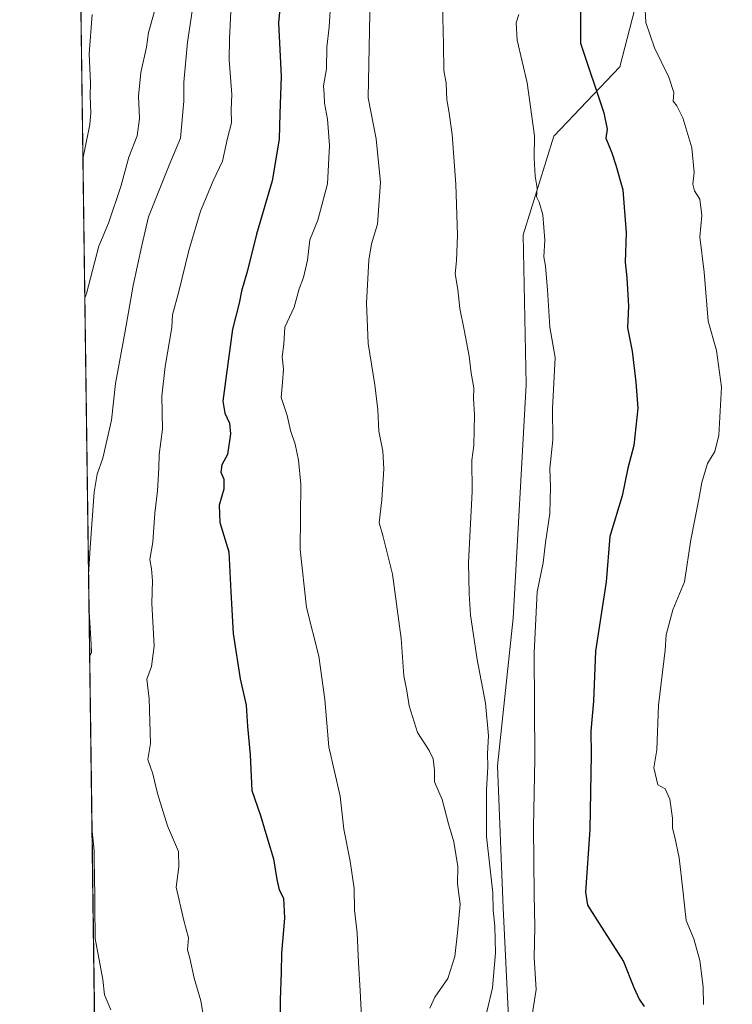
# Model space of a CAD drawing. Units: metres. Extents: x 593647 to 597085, y 4740635 to 4742996.
# Drawn here: x 593647 to 593855, y 4741344 to 4741631 of the extents above; entities that cross this region are included whole.
import ezdxf

# ---------------------------------------------------------------- set-up
doc = ezdxf.new("R2010")
doc.units = ezdxf.units.M
doc.header["$MEASUREMENT"] = 0
for name, color, linetype, lineweight in [('Comarca CxS', 133, 'Continuous', 0), ('Comunidad Autónoma CxS', 142, 'Continuous', 0), ('Curva de nivel maestra', 36, 'Continuous', 30), ('Curva de nivel normal', 36, 'Continuous', 0), ('Entidad de ámbito territorial CxS', 92, 'Continuous', 0), ('Matorral', 135, 'Continuous', 0), ('Matorral CxS', 135, 'Continuous', 0), ('Municipio CxS', 142, 'Continuous', 0), ('Pastizal CxS', 92, 'Continuous', 0), ('Provincia CxS', 1, 'Continuous', 0)]:
    doc.layers.add(name, color=color, linetype=linetype, lineweight=lineweight)

# ---------------------------------------------------------------- blocks, each defined once
blk = doc.blocks.new('*U158')
at = {"layer": 'Curva de nivel normal', "color": 36, "linetype": 'Continuous', "lineweight": 0}
blk.add_polyline3d([(593829.36, 4741636.04, 930), (593829.6, 4741630.58, 930), (593832.18, 4741623.23, 930), (593836.36, 4741614.64, 930), (593837.79, 4741610.17, 930), (593837.66, 4741607.63, 930), (593838.66, 4741606.3, 930), (593840.46, 4741602.77, 930), (593843.04, 4741594, 930), (593843.79, 4741586.76, 930), (593843.39, 4741583.36, 930), (593843.81, 4741581.43, 930), (593845.41, 4741578.98, 930), (593845.95, 4741574.24, 930), (593845.38, 4741568.02, 930), (593846.68, 4741557.68, 930), (593847.84, 4741543.44, 930), (593850.26, 4741534.86, 930), (593851.73, 4741524.2, 930), (593850.93, 4741510.19, 930), (593849.8, 4741505.36, 930), (593847.67, 4741501.87, 930), (593845.99, 4741496.36, 930), (593845.14, 4741491.52, 930), (593842.82, 4741479.64, 930), (593840.96, 4741467.35, 930), (593837.52, 4741459.24, 930), (593835.54, 4741451.92, 930), (593835.27, 4741447.45, 930), (593833.39, 4741431.35, 930), (593832.9, 4741418.35, 930), (593832.02, 4741413.09, 930), (593833.16, 4741408.13, 930), (593835.3, 4741406.98, 930), (593836.62, 4741403.92, 930), (593837.39, 4741398.42, 930), (593837.39, 4741395.53, 930), (593838.16, 4741392.85, 930), (593839.34, 4741386.85, 930), (593840.45, 4741377.52, 930), (593841.42, 4741368.52, 930), (593843.65, 4741363.15, 930), (593845.45, 4741356.88, 930), (593846.41, 4741349.19, 930), (593846.52, 4741344.03, 930)], dxfattribs=at)
blk = doc.blocks.new('*U159')
at = {"layer": 'Curva de nivel normal', "color": 36, "linetype": 'Continuous', "lineweight": 0}
blk.add_polyline3d([(593737.66, 4741635.53, 905), (593737.25, 4741629.2, 905), (593736.58, 4741623.41, 905), (593736.48, 4741617.06, 905), (593735.6, 4741612.08, 905), (593735.82, 4741609.52, 905), (593735.83, 4741607.05, 905), (593736.71, 4741602.34, 905), (593737.31, 4741594.65, 905), (593736.74, 4741583.51, 905), (593733.88, 4741572.86, 905), (593731.56, 4741567.12, 905), (593730.88, 4741561.22, 905), (593729.75, 4741556.12, 905), (593728.49, 4741552.86, 905), (593726.98, 4741547.53, 905), (593724.25, 4741541.67, 905), (593724.02, 4741536.69, 905), (593723.5, 4741533.06, 905), (593723.86, 4741529.46, 905), (593723.64, 4741525.53, 905), (593723.26, 4741521.2, 905), (593724.99, 4741515.87, 905), (593725.91, 4741511.56, 905), (593727.32, 4741507.5, 905), (593728.33, 4741502.84, 905), (593728.99, 4741495.85, 905), (593728.8, 4741476.76, 905), (593730.6, 4741459.89, 905), (593734.18, 4741445.71, 905), (593735.96, 4741433.07, 905), (593737.1, 4741419.19, 905), (593740.44, 4741404.85, 905), (593741.5, 4741395.19, 905), (593743.36, 4741385.85, 905), (593744.5, 4741377.85, 905), (593744.59, 4741371.54, 905), (593745.44, 4741364.94, 905), (593745.77, 4741356.21, 905), (593746.32, 4741348.06, 905), (593746.88, 4741336.67, 905)], dxfattribs=at)
blk = doc.blocks.new('*U161')
at = {"layer": 'Curva de nivel normal', "color": 36, "linetype": 'Continuous', "lineweight": 0}
blk.add_polyline3d([(593686.38, 4741634.2, 885), (593684.55, 4741627.65, 885), (593683.91, 4741623.36, 885), (593682.3, 4741615.94, 885), (593681.56, 4741609.12, 885), (593681.89, 4741602.59, 885), (593681.16, 4741597.48, 885), (593678.81, 4741591.24, 885), (593676.42, 4741582.72, 885), (593672.87, 4741571.98, 885), (593669.99, 4741565.32, 885), (593666.43, 4741551.46, 885), (593665.91, 4741550.27, 885)], dxfattribs=at)
blk = doc.blocks.new('*U162')
at = {"layer": 'Curva de nivel normal', "color": 36, "linetype": 'Continuous', "lineweight": 0}
blk.add_polyline3d([(593792.63, 4741632.95, 920), (593791.76, 4741630.44, 920), (593792.14, 4741625.38, 920), (593794.98, 4741612.98, 920), (593797.13, 4741597.48, 920), (593797.02, 4741591.01, 920), (593797.38, 4741585.69, 920), (593797.98, 4741582.28, 920), (593797.78, 4741579.75, 920), (593798.53, 4741578.15, 920), (593799.58, 4741574.49, 920), (593800.13, 4741567.08, 920), (593799.93, 4741562.23, 920), (593800.38, 4741559.43, 920), (593800.99, 4741552.61, 920), (593801.63, 4741541.68, 920), (593803.17, 4741532.81, 920), (593802.41, 4741517.96, 920), (593802.53, 4741508.77, 920), (593801.63, 4741500.48, 920), (593801.81, 4741495.09, 920), (593801.63, 4741487.32, 920), (593800.32, 4741478.8, 920), (593799.65, 4741472.92, 920), (593797.96, 4741464.4, 920), (593797.08, 4741446.69, 920), (593797.24, 4741415.73, 920), (593796.9, 4741395.76, 920), (593797.03, 4741376.13, 920), (593797.28, 4741366.74, 920), (593797.05, 4741357.65, 920), (593797.66, 4741348.45, 920), (593796.34, 4741340.3, 920)], dxfattribs=at)
blk = doc.blocks.new('*U167')
at = {"layer": 'Curva de nivel normal', "color": 36, "linetype": 'Continuous', "lineweight": 0}
blk.add_polyline3d([(593708.62, 4741635.87, 895), (593708.18, 4741625.8, 895), (593708.06, 4741619.64, 895), (593708.85, 4741609.53, 895), (593708.63, 4741605.13, 895), (593708.74, 4741601.28, 895), (593707.52, 4741596.8, 895), (593706.1, 4741590.14, 895), (593703.36, 4741584.38, 895), (593699.65, 4741575.53, 895), (593696.3, 4741564.01, 895), (593693.38, 4741552.13, 895), (593691.49, 4741545.26, 895), (593691.28, 4741541.53, 895), (593689.35, 4741530.21, 895), (593688.45, 4741521.5, 895), (593688.64, 4741511.94, 895), (593687.65, 4741504.52, 895), (593687.54, 4741500.52, 895), (593687.16, 4741493.96, 895), (593686.35, 4741487.36, 895), (593685.76, 4741478.92, 895), (593684.87, 4741473.91, 895), (593685.36, 4741471.18, 895), (593685.71, 4741467.68, 895), (593685.5, 4741461.13, 895), (593686.12, 4741448.58, 895), (593685.35, 4741442.64, 895), (593684.04, 4741438.93, 895), (593684.71, 4741433.19, 895), (593685.06, 4741420.18, 895), (593684.3, 4741415.51, 895), (593685.77, 4741411.37, 895), (593687.12, 4741405.59, 895), (593690.1, 4741396.12, 895), (593693.3, 4741388.68, 895), (593693.33, 4741384.17, 895), (593692.57, 4741378.25, 895), (593694.79, 4741368.55, 895), (593696.23, 4741363.44, 895), (593695.89, 4741360, 895), (593696.59, 4741357.56, 895), (593697.79, 4741351.76, 895), (593699.8, 4741345.09, 895), (593701.37, 4741335.96, 895)], dxfattribs=at)
blk = doc.blocks.new('*U168')
at = {"layer": 'Curva de nivel normal', "color": 36, "linetype": 'Continuous', "lineweight": 0}
blk.add_polyline3d([(593770.33, 4741635.86, 915), (593770.63, 4741624.2, 915), (593770.74, 4741616.53, 915), (593771.36, 4741612.83, 915), (593771.53, 4741608.06, 915), (593772.17, 4741604.83, 915), (593773.1, 4741597.86, 915), (593774.24, 4741583.41, 915), (593774.71, 4741568.54, 915), (593774.41, 4741561.03, 915), (593774.02, 4741557.25, 915), (593774.75, 4741552.7, 915), (593775.35, 4741547.14, 915), (593776.68, 4741540.93, 915), (593778.12, 4741533.24, 915), (593778.66, 4741528.27, 915), (593779.42, 4741523.96, 915), (593779.39, 4741520.97, 915), (593779.64, 4741516.13, 915), (593779.43, 4741507.19, 915), (593778.88, 4741502.82, 915), (593778.92, 4741493.7, 915), (593777.88, 4741473.04, 915), (593778.14, 4741463.82, 915), (593778.48, 4741457.66, 915), (593780.46, 4741444.74, 915), (593782.85, 4741431.99, 915), (593783.69, 4741422.46, 915), (593783.42, 4741417.29, 915), (593783.5, 4741413.37, 915), (593783.11, 4741406.71, 915), (593783.13, 4741393.09, 915), (593784.98, 4741376.6, 915), (593785.05, 4741371.52, 915), (593785.57, 4741366.92, 915), (593785.76, 4741359.12, 915), (593784.89, 4741348.92, 915), (593783.28, 4741341.85, 915)], dxfattribs=at)
blk = doc.blocks.new('*U179')
at = {"layer": 'Curva de nivel normal', "color": 36, "linetype": 'Continuous', "lineweight": 0}
blk.add_polyline3d([(593749.22, 4741638.21, 910), (593748.63, 4741608.6, 910), (593750.93, 4741596.63, 910), (593752.19, 4741583.87, 910), (593751.35, 4741571.72, 910), (593749.61, 4741565.99, 910), (593748.83, 4741561.24, 910), (593748.11, 4741548.72, 910), (593748.65, 4741536.91, 910), (593750.61, 4741524.87, 910), (593751.46, 4741517.53, 910), (593751.72, 4741511.35, 910), (593752.85, 4741505.52, 910), (593753.2, 4741500.3, 910), (593752.6, 4741491.29, 910), (593751.8, 4741484.55, 910), (593752.9, 4741480.86, 910), (593755.74, 4741469.56, 910), (593758.28, 4741450.87, 910), (593759.04, 4741439.91, 910), (593759.92, 4741435.51, 910), (593760.61, 4741431.14, 910), (593763.01, 4741423.38, 910), (593766.42, 4741418.15, 910), (593767.59, 4741415.72, 910), (593767.96, 4741412.36, 910), (593768, 4741408.96, 910), (593770.25, 4741403.88, 910), (593772.03, 4741396.79, 910), (593773.57, 4741391.45, 910), (593774.75, 4741384.32, 910), (593774.68, 4741379.25, 910), (593775.42, 4741373.27, 910), (593774.66, 4741364.95, 910), (593773.92, 4741358.06, 910), (593771.91, 4741351.62, 910), (593768.09, 4741346.19, 910), (593766.65, 4741342.99, 910)], dxfattribs=at)
blk = doc.blocks.new('*U180')
at = {"layer": 'Curva de nivel normal', "color": 36, "linetype": 'Continuous', "lineweight": 0}
blk.add_polyline3d([(593668.03, 4741632.95, 880), (593667.16, 4741621.48, 880), (593667.63, 4741613.02, 880), (593667.5, 4741609.05, 880), (593667.69, 4741604.23, 880), (593667.42, 4741600.86, 880), (593665.86, 4741593.1, 880), (593665.36, 4741590.85, 880)], dxfattribs=at)
blk = doc.blocks.new('*U181')
at = {"layer": 'Curva de nivel normal', "color": 36, "linetype": 'Continuous', "lineweight": 0}
for points in [[(593697.57, 4741635.86, 890), (593695.92, 4741624.86, 890), (593694.82, 4741613.2, 890), (593694.78, 4741607.66, 890), (593693.87, 4741596.87, 890), (593690.55, 4741588.93, 890), (593684.54, 4741573.88, 890), (593682.6, 4741565.55, 890), (593680.02, 4741553.8, 890), (593677.74, 4741540.53, 890), (593674.86, 4741525.2, 890), (593673.74, 4741514.52, 890), (593671.22, 4741503.49, 890), (593669.54, 4741498.75, 890), (593668.65, 4741493.55, 890), (593667.44, 4741477.41, 890), (593667.01, 4741469.36, 890)], [(593667.15, 4741458.71, 890), (593667.82, 4741449.11, 890), (593667.86, 4741446.63, 890), (593667.33, 4741445.6, 890)], [(593668.03, 4741394.52, 890), (593668.64, 4741388.92, 890), (593668.64, 4741388.75, 890), (593668.68, 4741386.33, 890), (593668.82, 4741375.65, 890), (593668.86, 4741372.85, 890), (593668.99, 4741363.24, 890), (593671.21, 4741351.37, 890), (593671.65, 4741346.88, 890), (593673.5, 4741342.5, 890)]]:
    blk.add_polyline3d(points, dxfattribs=at)
blk = doc.blocks.new('*U204')
at = {"layer": 'Curva de nivel maestra', "color": 36, "linetype": 'Continuous', "lineweight": 30}
blk.add_polyline3d([(593723.85, 4741644.93, 900), (593722.47, 4741630.45, 900), (593723.18, 4741614.86, 900), (593722.8, 4741604.03, 900), (593722.61, 4741596.5, 900), (593720.62, 4741584.39, 900), (593716.06, 4741568.83, 900), (593713.42, 4741558.2, 900), (593711.66, 4741552.17, 900), (593710.95, 4741548.64, 900), (593709.02, 4741541.08, 900), (593707.2, 4741527.42, 900), (593706.23, 4741520.04, 900), (593706.83, 4741516.59, 900), (593708.16, 4741513.7, 900), (593708.45, 4741510.52, 900), (593707.6, 4741504.52, 900), (593705.9, 4741501.49, 900), (593705.6, 4741499.39, 900), (593706.46, 4741497.37, 900), (593706.46, 4741494.37, 900), (593705.1, 4741489.73, 900), (593705.32, 4741484.71, 900), (593707.94, 4741476.07, 900), (593708.5, 4741464.46, 900), (593709.23, 4741452.24, 900), (593711.25, 4741439.05, 900), (593712.97, 4741431.37, 900), (593713.44, 4741425.15, 900), (593714.19, 4741416.85, 900), (593714.69, 4741406.52, 900), (593717.18, 4741399.14, 900), (593719.3, 4741391.95, 900), (593721.01, 4741386.57, 900), (593721.97, 4741380.46, 900), (593722.68, 4741377.52, 900), (593723.89, 4741375.02, 900), (593724.21, 4741369.19, 900), (593723.32, 4741359.02, 900), (593723.26, 4741353.4, 900), (593722.96, 4741345.35, 900), (593722.9, 4741327.15, 900)], dxfattribs=at)
blk = doc.blocks.new('*U214')
at = {"layer": 'Curva de nivel maestra', "color": 36, "linetype": 'Continuous', "lineweight": 30}
blk.add_polyline3d([(593810.44, 4741649.18, 925), (593810.61, 4741624.58, 925), (593817.4, 4741604.2, 925), (593818.37, 4741599.49, 925), (593818, 4741596.81, 925), (593819.71, 4741592.52, 925), (593820.9, 4741588.9, 925), (593822.94, 4741581.76, 925), (593823.9, 4741569.23, 925), (593823.64, 4741560.64, 925), (593824.11, 4741556.1, 925), (593824.63, 4741547.82, 925), (593824.29, 4741541.44, 925), (593825.68, 4741534.71, 925), (593826.72, 4741525.58, 925), (593827.36, 4741518.04, 925), (593826.19, 4741507.19, 925), (593824.36, 4741500.52, 925), (593822.72, 4741492.47, 925), (593819.11, 4741480.63, 925), (593818.04, 4741467.39, 925), (593814.98, 4741447.15, 925), (593814.42, 4741432.55, 925), (593813.64, 4741423.74, 925), (593813.66, 4741416.99, 925), (593813.32, 4741395.14, 925), (593812.04, 4741376.8, 925), (593812.66, 4741372.99, 925), (593816.02, 4741367.64, 925), (593823.17, 4741356.58, 925), (593826.16, 4741348.98, 925), (593827.66, 4741345.62, 925), (593829.2, 4741343.46, 925)], dxfattribs=at)

msp = doc.modelspace()

# ---------------------------------------------------------------- linework, layer by layer
at = {"layer": 'Comarca CxS', "color": 133, "linetype": 'Continuous', "lineweight": 0}
msp.add_polyline3d([(597084.84, 4740682.25, 850.8), (593678.34, 4740635.09, 932.65), (593646.92, 4742948.46, 944.86), (597052.28, 4742995.63, 654.89), (597084.84, 4740682.25, 850.8)], close=True, dxfattribs=at)
msp.add_polyline3d([(597084.84, 4740682.25, 850.8), (593678.34, 4740635.09, 932.65), (593646.92, 4742948.46, 944.86), (597052.28, 4742995.63, 654.89), (597084.84, 4740682.25, 850.8)], close=True, dxfattribs=at)
at = {"layer": 'Comunidad Autónoma CxS', "color": 142, "linetype": 'Continuous', "lineweight": 0}
msp.add_polyline3d([(597084.84, 4740682.25, 850.8), (593678.34, 4740635.09, 932.65), (593646.92, 4742948.46, 944.86), (597052.28, 4742995.63, 654.89), (597084.84, 4740682.25, 850.8)], close=True, dxfattribs=at)
msp.add_polyline3d([(597084.84, 4740682.25, 850.8), (593678.34, 4740635.09, 932.65), (593646.92, 4742948.46, 944.86), (597052.28, 4742995.63, 654.89), (597084.84, 4740682.25, 850.8)], close=True, dxfattribs=at)
at = {"layer": 'Entidad de ámbito territorial CxS', "color": 92, "linetype": 'Continuous', "lineweight": 0}
for points in [[(594605.8, 4740871.49, 920.95), (594590.88, 4740859.38, 921.2), (594573.95, 4740845.96, 921.82), (594553.98, 4740832.24, 922.37), (594536.52, 4740819.7, 922.55), (594521.76, 4740805.69, 921.93), (594504.44, 4740785.64, 921.66), (594482.86, 4740762.34, 923.42), (594461.35, 4740741.59, 924.49), (594447.22, 4740728.09, 925.32), (594426.45, 4740708.75, 925.36), (594394.21, 4740683.73, 926.31), (594365.54, 4740658.39, 927.28), (594349.23, 4740644.38, 927.73), (593678.34, 4740635.09, 932.65), (593646.92, 4742948.46, 944.86)], [(594605.8, 4740871.49, 920.95), (594590.88, 4740859.38, 921.2), (594573.95, 4740845.96, 921.82), (594553.98, 4740832.23, 922.37), (594536.52, 4740819.7, 922.55), (594521.76, 4740805.69, 921.93), (594504.44, 4740785.64, 921.66), (594482.86, 4740762.34, 923.42), (594461.35, 4740741.59, 924.49), (594447.22, 4740728.09, 925.32), (594426.45, 4740708.75, 925.36), (594394.21, 4740683.73, 926.31), (594365.54, 4740658.39, 927.28), (594349.23, 4740644.38, 927.73), (593678.34, 4740635.09, 932.65), (593646.92, 4742948.46, 944.86)]]:
    msp.add_polyline3d(points, dxfattribs=at)
at = {"layer": 'Matorral', "color": 135, "linetype": 'Continuous', "lineweight": 0}
for points in [[(593789.71, 4741338.27, 917.46), (593788.06, 4741372.23, 916.11), (593786.4, 4741413.64, 915.91), (593790.97, 4741456.8, 918.19), (593794.73, 4741524.84, 917.8), (593793.87, 4741568.66, 918.55), (593802.84, 4741597.42, 921.2), (593822.04, 4741617.65, 927.03), (593828.52, 4741642.51, 929.61), (593805.83, 4741659.8, 923.45), (593793.13, 4741672.18, 919.68), (593803.31, 4741704.14, 923.7), (593806.21, 4741750.57, 923.05), (593802.62, 4741798.46, 919.03), (593801.93, 4741807.65, 918.35), (593790.54, 4741866.75, 911.6), (593789.71, 4741871.07, 911.18), (593785.07, 4741880.96, 909.91), (593774.91, 4741902.68, 906.76), (593766.67, 4741920.28, 904.84), (593765.94, 4741921.84, 904.77), (593748.93, 4741949.55, 900.7), (593747.01, 4741952.68, 899.97)], [(593672.1, 4741094.45, 888.24), (593670.77, 4741192.77, 887.28), (593664.67, 4741641.79, 878.29)]]:
    msp.add_polyline3d(points, dxfattribs=at)
at = {"layer": 'Matorral CxS', "color": 135, "linetype": 'Continuous', "lineweight": 0}
for points in [[(593828.52, 4741642.51, 929.61), (593822.04, 4741617.65, 927.03), (593802.84, 4741597.42, 921.2), (593793.87, 4741568.66, 918.55), (593794.73, 4741524.84, 917.8), (593790.97, 4741456.8, 918.19), (593786.4, 4741413.64, 915.91), (593788.06, 4741372.23, 916.11), (593789.71, 4741338.27, 917.46)], [(593672.1, 4741094.45, 888.24), (593664.67, 4741641.79, 878.29)]]:
    msp.add_polyline3d(points, dxfattribs=at)
at = {"layer": 'Municipio CxS', "color": 142, "linetype": 'Continuous', "lineweight": 0}
for points in [[(594605.8, 4740871.49, 920.95), (594590.88, 4740859.38, 921.2), (594573.95, 4740845.96, 921.82), (594553.98, 4740832.24, 922.37), (594536.52, 4740819.7, 922.55), (594521.76, 4740805.69, 921.93), (594504.44, 4740785.64, 921.66), (594482.86, 4740762.34, 923.42), (594461.35, 4740741.59, 924.49), (594447.22, 4740728.09, 925.32), (594426.45, 4740708.75, 925.36), (594394.21, 4740683.73, 926.31), (594365.54, 4740658.39, 927.28), (594349.23, 4740644.38, 927.73), (593678.34, 4740635.09, 932.65), (593646.92, 4742948.46, 944.86)], [(594605.8, 4740871.49, 920.95), (594590.88, 4740859.38, 921.2), (594573.95, 4740845.96, 921.82), (594553.98, 4740832.23, 922.37), (594536.52, 4740819.7, 922.55), (594521.76, 4740805.69, 921.93), (594504.44, 4740785.64, 921.66), (594482.86, 4740762.34, 923.42), (594461.35, 4740741.59, 924.49), (594447.22, 4740728.09, 925.32), (594426.45, 4740708.75, 925.36), (594394.21, 4740683.73, 926.31), (594365.54, 4740658.39, 927.28), (594349.23, 4740644.38, 927.73), (593678.34, 4740635.09, 932.65), (593646.92, 4742948.46, 944.86)]]:
    msp.add_polyline3d(points, dxfattribs=at)
at = {"layer": 'Pastizal CxS', "color": 92, "linetype": 'Continuous', "lineweight": 0}
for points in [[(593789.71, 4741338.27, 917.46), (593788.06, 4741372.23, 916.11), (593786.4, 4741413.64, 915.91), (593790.97, 4741456.8, 918.19), (593794.73, 4741524.84, 917.8), (593793.87, 4741568.66, 918.55), (593802.84, 4741597.42, 921.2), (593822.04, 4741617.65, 927.03), (593828.52, 4741642.51, 929.61), (593805.83, 4741659.8, 923.45), (593793.13, 4741672.18, 919.68), (593803.31, 4741704.14, 923.7), (593806.22, 4741750.57, 923.05), (593801.93, 4741807.65, 918.35), (593789.71, 4741871.07, 911.18), (593765.94, 4741921.84, 904.77), (593747.01, 4741952.68, 899.97), (593762.76, 4742024.77, 907.91), (593763.81, 4742101.65, 908.43), (593758.28, 4742222.23, 915.66)], [(593789.71, 4741338.27, 917.46), (593788.06, 4741372.23, 916.11), (593786.4, 4741413.64, 915.91), (593790.97, 4741456.8, 918.19), (593794.73, 4741524.84, 917.8), (593793.87, 4741568.66, 918.55), (593802.84, 4741597.42, 921.2), (593822.04, 4741617.65, 927.03), (593828.52, 4741642.51, 929.61), (593805.83, 4741659.8, 923.45), (593793.13, 4741672.18, 919.68), (593803.31, 4741704.14, 923.7), (593806.21, 4741750.57, 923.05), (593802.62, 4741798.46, 919.03), (593801.93, 4741807.65, 918.35), (593790.54, 4741866.75, 911.6), (593789.71, 4741871.07, 911.18), (593785.07, 4741880.96, 909.91), (593774.91, 4741902.68, 906.76), (593766.67, 4741920.28, 904.84), (593765.94, 4741921.84, 904.77), (593748.93, 4741949.55, 900.7), (593747.01, 4741952.68, 899.97)]]:
    msp.add_polyline3d(points, dxfattribs=at)
at = {"layer": 'Provincia CxS', "color": 1, "linetype": 'Continuous', "lineweight": 0}
msp.add_polyline3d([(597084.84, 4740682.25, 850.8), (593678.34, 4740635.09, 932.65), (593646.92, 4742948.46, 944.86), (594473.99, 4742959.92, 1068.63), (595053.36, 4742967.94, 1050.64), (597052.28, 4742995.63, 654.89), (597084.84, 4740682.25, 850.8)], close=True, dxfattribs=at)
msp.add_polyline3d([(597084.84, 4740682.25, 850.8), (593678.34, 4740635.09, 932.65), (593646.92, 4742948.46, 944.86), (594473.99, 4742959.92, 1068.63), (595053.36, 4742967.94, 1050.64), (597052.28, 4742995.63, 654.89), (597084.84, 4740682.25, 850.8)], close=True, dxfattribs=at)

# ---------------------------------------------------------------- block references
at = {"layer": 'Curva de nivel maestra', "color": 36, "linetype": 'Continuous', "lineweight": 30}
for name in ['*U214', '*U204']:
    msp.add_blockref(name, (0, 0), dxfattribs=at)
at = {"layer": 'Curva de nivel normal', "color": 36, "linetype": 'Continuous', "lineweight": 0}
for name in ['*U161', '*U180', '*U158', '*U162', '*U168', '*U179', '*U159', '*U167', '*U181']:
    msp.add_blockref(name, (0, 0), dxfattribs=at)

doc.saveas('drawing.dxf')
